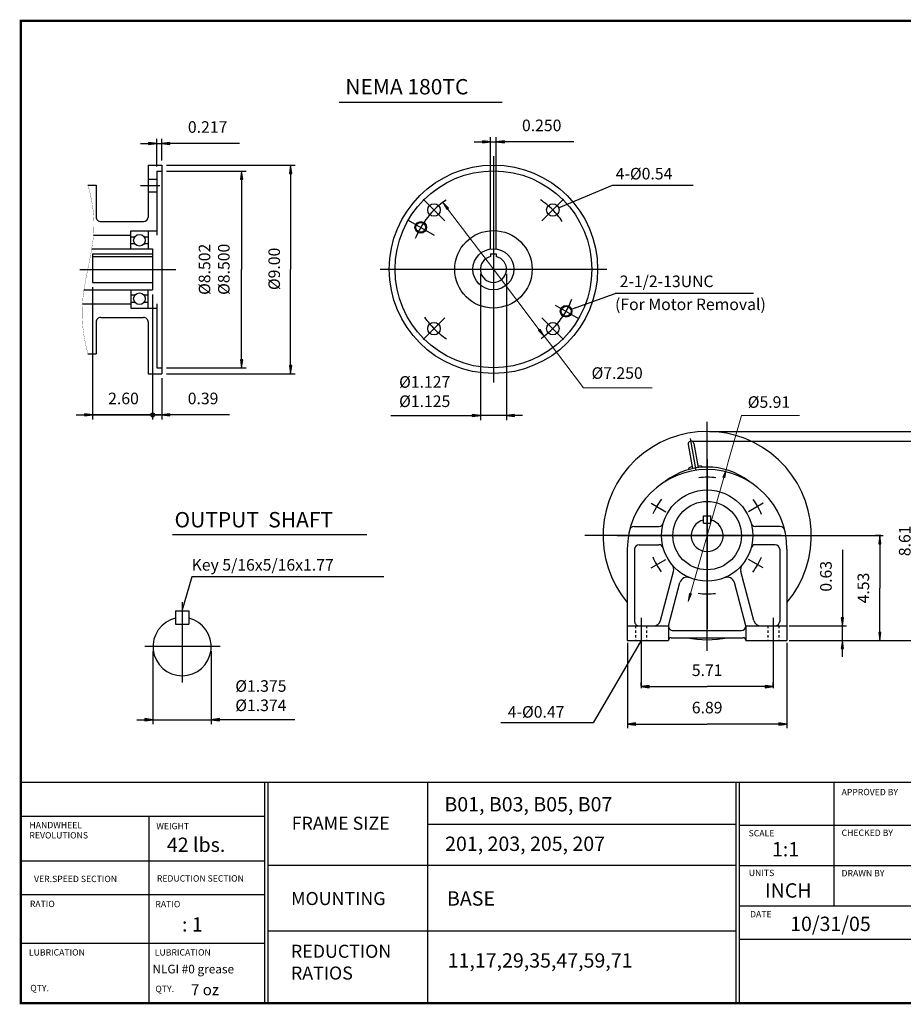
# Model space of a CAD drawing. Extents: x -28.8 to 28.8, y -21.3 to 21.3.
# Drawn here: x -28.8 to 9.4, y -21.3 to 21.3 of the extents above; entities that cross this region are included whole.
import ezdxf

# ---------------------------------------------------------------- set-up
doc = ezdxf.new("R2010")
doc.units = 0
doc.header["$MEASUREMENT"] = 0
doc.linetypes.add('CENTER', pattern=[19.4, 13, -2.1, 2.2, -2.1])
doc.linetypes.add('HIDDEN', pattern=[0.375, 0.25, -0.125])
doc.layers.get('0').update_dxf_attribs({"lineweight": 0})
doc.layers.get('DEFPOINTS').update_dxf_attribs({"lineweight": 0})
for name, color, linetype, lineweight in [('1', 7, 'Continuous', 0), ('DEFPOINTS-0', 3, 'Continuous', 0), ('DETAIL-0', 7, 'Continuous', 0)]:
    doc.layers.add(name, color=color, linetype=linetype, lineweight=lineweight)
doc.styles.add('_TCW_TXTSTY_3', font='TIMES.TTF')
doc.styles.get("Standard").update_dxf_attribs({"font": 'ROMAND.SHX'})
doc.dimstyles.get("Standard").update_dxf_attribs({"dimtxt": 0.185806, "dimasz": 0.18, "dimexe": 0.18, "dimexo": 0.0625, "dimgap": 0.09, "dimtad": 0, "dimtih": 1, "dimtoh": 1, "dimdec": 4, "dimrnd": 1e-07, "dimzin": 0, "dimdsep": 46, "dimtxsty": 'Standard', "dimcen": 0.09, "dimadec": 4, "dimazin": 0, "dimtfac": 1, "dimtdec": 4, "dimtofl": 0, "dimtmove": 0, "dimatfit": 0, "dimfxl": 0, "dimtolj": 1, "dimtzin": 0, "dimarcsym": 0})

# ---------------------------------------------------------------- blocks, each defined once
blk = doc.blocks.new('*D')
at = {"linetype": 'Continuous'}
for points in [[(-22.872, 15.918), (-23.222, 15.963), (-23.222, 15.872)], [(-22.655, 15.918), (-22.305, 15.872), (-22.305, 15.963)], [(-8.457, 15.988), (-8.807, 16.033), (-8.807, 15.942)], [(-8.207, 15.988), (-7.857, 15.942), (-7.857, 16.033)], [(-17.091, 14.974), (-17.136, 14.624), (-17.045, 14.624)], [(-19.206, 14.724), (-19.251, 14.374), (-19.16, 14.374)], [(-10.522, 13.37), (-10.346, 13.064), (-10.274, 13.119)], [(-6.142, 7.593), (-6.317, 7.899), (-6.389, 7.844)], [(-19.206, 6.224), (-19.16, 6.574), (-19.251, 6.574)], [(-17.091, 5.974), (-17.045, 6.324), (-17.136, 6.324)], [(-25.647, 4.194), (-25.997, 4.24), (-25.997, 4.149)], [(-22.655, 4.194), (-22.305, 4.149), (-22.305, 4.24)]]:
    blk.add_hatch(color=7, dxfattribs=at).paths.add_polyline_path(points)
at = {"layer": '1', "linetype": 'Continuous'}
for points in [[(-8.894, 4.163), (-9.244, 4.209), (-9.244, 4.118)], [(-7.769, 4.163), (-7.419, 4.118), (-7.419, 4.209)], [(14.489, 4.184), (14.839, 4.138), (14.839, 4.229)], [(25.275, 4.184), (24.925, 4.229), (24.925, 4.138)], [(11.822, 3.481), (11.777, 3.131), (11.868, 3.131)], [(10.14, 3.058), (10.095, 2.708), (10.186, 2.708)], [(14.489, 2.603), (14.139, 2.649), (14.139, 2.558)], [(16.489, 2.603), (16.839, 2.558), (16.839, 2.649)], [(1.716, 1.826), (1.575, 1.503), (1.663, 1.477)], [(8.353, -1.019), (8.308, -1.369), (8.399, -1.369)], [(0.083, -3.864), (0.223, -3.54), (0.135, -3.515)], [(6.739, -4.919), (6.784, -4.569), (6.693, -4.569)], [(8.353, -5.55), (8.399, -5.2), (8.308, -5.2)], [(10.14, -5.55), (10.186, -5.2), (10.095, -5.2)], [(11.822, -5.55), (11.868, -5.2), (11.777, -5.2)], [(6.739, -5.55), (6.693, -5.9), (6.784, -5.9)], [(-1.957, -7.543), (-1.607, -7.589), (-1.607, -7.498)], [(3.756, -7.543), (3.406, -7.498), (3.406, -7.589)], [(17.277, -7.543), (16.927, -7.498), (16.927, -7.589)], [(17.868, -7.543), (18.218, -7.589), (18.218, -7.498)], [(-23.034, -8.969), (-23.384, -8.924), (-23.384, -9.015)], [(-20.518, -8.969), (-20.168, -9.015), (-20.168, -8.924)], [(-2.548, -9.156), (-2.198, -9.202), (-2.198, -9.111)], [(4.347, -9.156), (3.997, -9.111), (3.997, -9.202)], [(14.489, -9.156), (14.839, -9.202), (14.839, -9.111)], [(17.868, -9.156), (17.518, -9.111), (17.518, -9.202)], [(17.868, -9.156), (18.218, -9.202), (18.218, -9.111)], [(22.596, -9.156), (22.246, -9.111), (22.246, -9.202)], [(17.277, -10.693), (17.627, -10.739), (17.627, -10.648)], [(23.187, -10.693), (22.837, -10.648), (22.837, -10.739)]]:
    blk.add_hatch(color=7, dxfattribs=at).paths.add_polyline_path(points)
at = {"color": 7, "linetype": 'Continuous', "lineweight": 25}
for p, q in [((-8.457, 11.355), (-8.457, 16.188)), ((-8.207, 11.355), (-8.207, 16.188)), ((-22.872, 14.924), (-22.872, 16.118)), ((-22.655, 15.174), (-22.655, 16.118)), ((-22.455, 14.974), (-16.891, 14.974)), ((-22.455, 14.724), (-19.006, 14.724)), ((-25.647, 9.711), (-25.647, 3.994)), ((-23.049, 9.388), (-23.049, 3.994)), ((-23.049, 9.388), (-23.049, 3.994)), ((-22.455, 6.224), (-19.006, 6.224)), ((-22.455, 5.974), (-16.891, 5.974)), ((-22.655, 5.774), (-22.655, 3.994)), ((-23.049, 4.194), (-23.049, 4.194)), ((-23.049, 4.194), (-23.049, 4.194))]:
    blk.add_line(p, q, dxfattribs=at)
for points in [[(-23.572, 15.918), (-23.222, 15.918)], [(-22.872, 15.918), (-23.222, 15.963), (-23.222, 15.872), (-22.872, 15.918)], [(-22.872, 15.918), (-22.655, 15.918)], [(-22.655, 15.918), (-22.305, 15.872), (-22.305, 15.963), (-22.655, 15.918)], [(-19.291, 15.918), (-20.325, 15.918), (-22.305, 15.918)], [(-9.157, 15.988), (-8.807, 15.988)], [(-8.457, 15.988), (-8.807, 16.033), (-8.807, 15.942), (-8.457, 15.988)], [(-8.457, 15.988), (-8.207, 15.988)], [(-8.207, 15.988), (-7.857, 15.942), (-7.857, 16.033), (-8.207, 15.988)], [(-4.863, 15.988), (-5.897, 15.988), (-7.857, 15.988)], [(-17.091, 14.974), (-17.136, 14.624), (-17.045, 14.624), (-17.091, 14.974)], [(-19.206, 14.724), (-19.251, 14.374), (-19.16, 14.374), (-19.206, 14.724)], [(-17.091, 14.624), (-17.091, 14.624), (-17.091, 14.624), (-17.091, 10.474)], [(-19.206, 14.374), (-19.206, 14.374), (-19.206, 14.374), (-19.206, 10.474)], [(-19.206, 6.574), (-19.206, 6.574), (-19.206, 6.574), (-19.206, 10.474)], [(-17.091, 6.324), (-17.091, 6.324), (-17.091, 6.324), (-17.091, 10.474)], [(-19.206, 6.224), (-19.16, 6.574), (-19.251, 6.574), (-19.206, 6.224)], [(-17.091, 5.974), (-17.045, 6.324), (-17.136, 6.324), (-17.091, 5.974)], [(-26.347, 4.194), (-25.997, 4.194)], [(-25.647, 4.194), (-25.997, 4.24), (-25.997, 4.149), (-25.647, 4.194)], [(-25.647, 4.194), (-23.049, 4.194)], [(-23.049, 4.194), (-25.647, 4.194)], [(-23.399, 4.194), (-23.049, 4.194)], [(-22.699, 4.194), (-23.049, 4.194)], [(-23.049, 4.194), (-22.655, 4.194)], [(-22.655, 4.194), (-22.305, 4.149), (-22.305, 4.24), (-22.655, 4.194)], [(-19.725, 4.194), (-20.522, 4.194), (-22.305, 4.194)]]:
    blk.add_lwpolyline(points, dxfattribs=at)
at = {"color": 7, "linetype": 'Continuous'}
for points in [[(-10.522, 13.37), (-10.346, 13.064), (-10.274, 13.119), (-10.522, 13.37)], [(-10.31, 13.091), (-8.332, 10.481), (-8.332, 10.481), (-6.353, 7.872)], [(-6.142, 7.593), (-6.317, 7.899), (-6.389, 7.844), (-6.142, 7.593)], [(-6.142, 7.593), (-5.93, 7.314), (-4.447, 5.357), (-1.476, 5.357)]]:
    blk.add_lwpolyline(points, dxfattribs=at)
at = {"layer": '1', "color": 7, "linetype": 'Continuous', "lineweight": 25}
for p, q in [((-8.894, 10.281), (-8.894, 3.963)), ((-7.769, 10.281), (-7.769, 3.963)), ((14.489, -0.074), (14.489, 4.364)), ((25.275, 3.585), (25.275, 4.364)), ((0.999, 3.481), (12.002, 3.481)), ((0.28, 3.058), (10.32, 3.058)), ((14.489, -0.074), (14.489, 2.783)), ((16.489, -0.032), (16.489, 2.783)), ((8.404, -1.019), (8.173, -1.019)), ((14.489, -1.806), (14.489, -9.336)), ((4.447, -4.919), (6.919, -4.919)), ((-2.548, -5.65), (-2.548, -9.336)), ((4.347, -5.65), (4.347, -9.336)), ((4.447, -5.55), (8.533, -5.55)), ((4.447, -5.55), (6.919, -5.55)), ((4.447, -5.55), (10.32, -5.55)), ((4.447, -5.55), (12.002, -5.55)), ((17.277, -5.65), (17.277, -7.723)), ((17.277, -5.65), (17.277, -10.873)), ((17.868, -5.65), (17.868, -7.723)), ((23.187, -5.65), (23.187, -10.873)), ((-23.034, -6.014), (-23.034, -9.169)), ((-20.518, -6.014), (-20.518, -9.169)), ((-1.957, -7.512), (-1.957, -7.363)), ((3.756, -7.512), (3.756, -7.363)), ((17.868, -9.249), (17.868, -8.976)), ((17.868, -9.201), (17.868, -9.336)), ((22.596, -9.249), (22.596, -8.976))]:
    blk.add_line(p, q, dxfattribs=at)
for points in [[(-12.76, 4.163), (-11.65, 4.163), (-9.244, 4.163)], [(-8.894, 4.163), (-9.244, 4.209), (-9.244, 4.118), (-8.894, 4.163)], [(-7.769, 4.163), (-8.894, 4.163)], [(-7.769, 4.163), (-7.419, 4.118), (-7.419, 4.209), (-7.769, 4.163)], [(-7.069, 4.163), (-7.419, 4.163)], [(14.489, 4.184), (14.839, 4.138), (14.839, 4.229), (14.489, 4.184)], [(14.839, 4.184), (14.839, 4.184), (14.839, 4.184), (19.882, 4.184)], [(24.925, 4.184), (24.925, 4.184), (24.925, 4.184), (19.882, 4.184)], [(25.275, 4.184), (24.925, 4.229), (24.925, 4.138), (25.275, 4.184)], [(11.822, 3.481), (11.777, 3.131), (11.868, 3.131), (11.822, 3.481)], [(10.14, 3.058), (10.095, 2.708), (10.186, 2.708), (10.14, 3.058)], [(11.822, 3.131), (11.822, 3.131), (11.822, 3.131), (11.822, -1.034)], [(10.14, 2.708), (10.14, 2.708), (10.14, 2.708), (10.14, -1.246)], [(13.789, 2.603), (14.139, 2.603)], [(14.489, 2.603), (14.139, 2.649), (14.139, 2.558), (14.489, 2.603)], [(14.489, 2.603), (15.489, 2.603)], [(16.489, 2.603), (15.489, 2.603)], [(16.489, 2.603), (16.839, 2.558), (16.839, 2.649), (16.489, 2.603)], [(17.189, 2.603), (16.839, 2.603)], [(8.353, -1.019), (8.308, -1.369), (8.399, -1.369), (8.353, -1.019)], [(10.14, -5.2), (10.14, -5.2), (10.14, -5.2), (10.14, -1.246)], [(11.822, -5.2), (11.822, -5.2), (11.822, -5.2), (11.822, -1.034)], [(6.739, -1.631), (6.739, -2.428), (6.739, -4.569)], [(8.353, -1.369), (8.353, -1.369), (8.353, -1.369), (8.353, -3.284)], [(8.353, -5.2), (8.353, -5.2), (8.353, -5.2), (8.353, -3.284)], [(6.739, -4.919), (6.784, -4.569), (6.693, -4.569), (6.739, -4.919)], [(6.739, -5.55), (6.739, -4.919)], [(8.353, -5.55), (8.399, -5.2), (8.308, -5.2), (8.353, -5.55)], [(10.14, -5.55), (10.186, -5.2), (10.095, -5.2), (10.14, -5.55)], [(11.822, -5.55), (11.868, -5.2), (11.777, -5.2), (11.822, -5.55)], [(6.739, -5.55), (6.693, -5.9), (6.784, -5.9), (6.739, -5.55)], [(6.739, -6.25), (6.739, -5.9)], [(-1.957, -7.543), (-1.607, -7.589), (-1.607, -7.498), (-1.957, -7.543)], [(-1.607, -7.543), (-1.607, -7.543), (-1.607, -7.543), (0.899, -7.543)], [(3.406, -7.543), (3.406, -7.543), (3.406, -7.543), (0.899, -7.543)], [(3.756, -7.543), (3.406, -7.498), (3.406, -7.589), (3.756, -7.543)], [(16.577, -7.543), (16.927, -7.543)], [(17.277, -7.543), (16.927, -7.498), (16.927, -7.589), (17.277, -7.543)], [(17.277, -7.543), (17.868, -7.543)], [(17.868, -7.543), (18.218, -7.589), (18.218, -7.498), (17.868, -7.543)], [(21.156, -7.543), (20.359, -7.543), (18.218, -7.543)], [(-23.034, -8.969), (-23.384, -8.924), (-23.384, -9.015), (-23.034, -8.969)], [(-20.518, -8.969), (-20.168, -9.015), (-20.168, -8.924), (-20.518, -8.969)], [(-23.734, -8.969), (-23.384, -8.969)], [(-23.034, -8.969), (-20.518, -8.969)], [(-16.914, -8.969), (-18.025, -8.969), (-20.168, -8.969)], [(-2.548, -9.156), (-2.198, -9.202), (-2.198, -9.111), (-2.548, -9.156)], [(-2.198, -9.156), (-2.198, -9.156), (-2.198, -9.156), (0.899, -9.156)], [(3.997, -9.156), (3.997, -9.156), (3.997, -9.156), (0.899, -9.156)], [(4.347, -9.156), (3.997, -9.111), (3.997, -9.202), (4.347, -9.156)], [(14.489, -9.156), (14.839, -9.202), (14.839, -9.111), (14.489, -9.156)], [(14.839, -9.156), (14.839, -9.156), (14.839, -9.156), (16.179, -9.156)], [(17.518, -9.156), (17.518, -9.156), (17.518, -9.156), (16.179, -9.156)], [(17.868, -9.156), (17.518, -9.111), (17.518, -9.202), (17.868, -9.156)], [(17.868, -9.156), (18.218, -9.202), (18.218, -9.111), (17.868, -9.156)], [(18.218, -9.156), (18.218, -9.156), (18.218, -9.156), (20.232, -9.156)], [(22.246, -9.156), (22.246, -9.156), (22.246, -9.156), (20.232, -9.156)], [(22.596, -9.156), (22.246, -9.111), (22.246, -9.202), (22.596, -9.156)], [(17.277, -10.693), (17.627, -10.739), (17.627, -10.648), (17.277, -10.693)], [(17.627, -10.693), (17.627, -10.693), (17.627, -10.693), (20.232, -10.693)], [(22.837, -10.693), (22.837, -10.693), (22.837, -10.693), (20.232, -10.693)], [(23.187, -10.693), (22.837, -10.648), (22.837, -10.739), (23.187, -10.693)]]:
    blk.add_lwpolyline(points, dxfattribs=at)
at = {"layer": '1', "color": 7, "linetype": 'Continuous'}
for points in [[(1.716, 1.826), (1.812, 2.163), (2.389, 4.173), (4.886, 4.173)], [(1.716, 1.826), (1.575, 1.503), (1.663, 1.477), (1.716, 1.826)], [(0.179, -3.527), (0.899, -1.019), (0.899, -1.019), (1.619, 1.49)], [(0.083, -3.864), (0.223, -3.54), (0.135, -3.515), (0.083, -3.864)]]:
    blk.add_lwpolyline(points, dxfattribs=at)
at = {"color": 7, "linetype": 'Continuous', "attachment_point": 5}
for s, insert, char_height in [('\\A1;0.217', (-20.675, 16.627), 0.5), ('\\A1;0.250', (-6.247, 16.697), 0.5), ('\\A1;%%c7.250', (-2.989, 6.001), 0.50001), ('\\A1;2.60', (-24.308, 4.904), 0.5), ('\\A1;0.39', (-20.872, 4.904), 0.5)]:
    blk.add_mtext(s, dxfattribs=dict(at, insert=insert, char_height=char_height))
at = {"color": 7, "linetype": 'Continuous', "attachment_point": 5, "rotation": 90}
for s, insert, char_height in [('\\A1;%%C8.502\\P%%C8.500', (-20.392, 10.481), 0.49982), ('\\A1;%%c9.00', (-17.8, 10.5), 0.50001)]:
    blk.add_mtext(s, dxfattribs=dict(at, insert=insert, char_height=char_height))
at = {"layer": '1', "color": 7, "linetype": 'Continuous', "char_height": 0.5, "attachment_point": 5}
for s, insert in [('\\A1;%%c1.127\\P%%c1.125', (-11.3, 5.2)), ('\\A1;10.78', (19.882, 4.893)), ('\\A1;%%c5.91', (3.569, 4.749)), ('\\A1;2.00', (15.489, 3.312)), ('\\A1;5.71', (0.899, -6.834)), ('\\A1;0.59', (20.009, -6.834)), ('\\A1;%%c1.375\\P%%c1.374', (-18.375, -7.932)), ('\\A1;6.89', (0.899, -8.447)), ('\\A1;3.38', (16.179, -8.447)), ('\\A1;4.72', (20.232, -8.447)), ('\\A1;5.91', (20.232, -9.984))]:
    blk.add_mtext(s, dxfattribs=dict(at, insert=insert))
at = {"layer": '1', "color": 7, "linetype": 'Continuous', "char_height": 0.5, "attachment_point": 5, "rotation": 90}
for s, insert in [('\\A1;9.03', (11.113, -1.034)), ('\\A1;8.61', (9.431, -1.246)), ('\\A1;0.63', (6.029, -2.778)), ('\\A1;4.53', (7.644, -3.284))]:
    blk.add_mtext(s, dxfattribs=dict(at, insert=insert))
blk = doc.blocks.new('_NONE')
at = {"color": 0, "linetype": 'ByBlock'}
blk.add_circle((0, 0), 0.25, dxfattribs=at)

msp = doc.modelspace()

# ---------------------------------------------------------------- linework, layer by layer
at = {"color": 7, "linetype": 'Continuous', "lineweight": 25}
for p, q in [((-14.98683, 17.70402), (-7.9487, 17.70402)), ((-8.33159, 15.37507), (-8.33159, 5.58769)), ((-23.24564, 14.97377), (-23.24564, 12.73756)), ((-23.24564, 14.97377), (-22.65509, 14.97377)), ((-22.65509, 14.97377), (-22.65509, 5.97379)), ((-22.87163, 14.72378), (-22.87163, 11.95016)), ((-22.87163, 14.72378), (-22.65509, 14.72378)), ((-25.84406, 14.11551), (-25.48973, 14.11551)), ((-25.48973, 14.11551), (-25.48973, 12.73756)), ((-23.24564, 14.36846), (-22.87163, 14.36846)), ((-3.18932, 14.12041), (0.3, 14.12041)), ((-23.24564, 13.82909), (-22.87163, 13.82909)), ((-11.36393, 13.51372), (-10.42576, 12.57555)), ((-25.29288, 12.54071), (-23.44249, 12.54071)), ((-12.01219, 12.60637), (-10.88925, 11.95805)), ((-25.60088, 11.95016), (-23.99367, 11.95016)), ((-23.99367, 11.35961), (-23.99367, 12.14701)), ((-23.99367, 12.14701), (-22.87163, 12.14701)), ((-23.24564, 12.14701), (-23.24564, 11.35961)), ((-23.99367, 11.88914), (-23.81695, 11.88914)), ((-23.81846, 11.58402), (-23.99367, 11.58402)), ((-23.42236, 11.88914), (-23.24564, 11.88914)), ((-23.24564, 11.58402), (-23.42085, 11.58402)), ((-25.67986, 11.35961), (-23.04879, 11.35961)), ((-25.64721, 11.14722), (-23.04879, 11.14722)), ((-25.64721, 11.14722), (-25.64721, 9.91128)), ((-23.04879, 11.35961), (-23.04879, 9.58796)), ((-8.45658, 11.15481), (-8.20659, 11.15481)), ((-8.45658, 11.15481), (-8.45658, 11.02981)), ((-8.20659, 11.15481), (-8.20659, 11.02981)), ((-25.64721, 11.03628), (-23.04879, 11.03628)), ((-26.19839, 10.47378), (-22.0429, 10.47378)), ((-13.22528, 10.48138), (-3.43789, 10.48138)), ((-25.64721, 9.91128), (-23.04879, 9.91128)), ((-26.01431, 9.58796), (-23.04879, 9.58796)), ((-23.99367, 9.58796), (-23.99367, 8.80056)), ((-23.81846, 9.36355), (-23.99367, 9.36355)), ((-23.24564, 9.36355), (-23.42085, 9.36355)), ((-23.24564, 8.80056), (-23.24564, 9.58796)), ((-3.07552, 9.44432), (2.9, 9.44432)), ((-26.08124, 8.99741), (-23.99367, 8.99741)), ((-23.99367, 9.05843), (-23.81695, 9.05843)), ((-23.42236, 9.05843), (-23.24564, 9.05843)), ((-22.87163, 8.99741), (-22.87163, 6.22379)), ((-5.65919, 8.93847), (-4.65099, 8.35638)), ((-23.99367, 8.80056), (-22.87163, 8.80056)), ((-25.48973, 8.21001), (-25.48973, 6.83206)), ((-25.29288, 8.40686), (-23.44249, 8.40686)), ((-23.24564, 8.21001), (-23.24564, 5.97379)), ((-5.29925, 7.44903), (-6.23741, 8.3872)), ((-25.84406, 6.83206), (-25.48973, 6.83206)), ((-23.24564, 5.97379), (-22.65509, 5.97379)), ((-22.87163, 6.22379), (-22.65509, 6.22379)), ((0.89909, -5.99141), (0.89909, 3.89644)), ((0.16003, 3.17271), (0.40296, 1.79499)), ((-1.51556, 0.37537), (-0.87962, 0.00821)), ((3.31373, 0.3754), (2.67779, 0.00824)), ((0.74209, -0.48623), (0.74209, -0.17223)), ((1.05609, -0.48623), (1.05609, -0.17223)), ((-2.25445, -0.62473), (-1.18576, -0.62473)), ((4.05263, -0.62473), (2.98395, -0.62473)), ((-22.19565, -0.97115), (-13.8, -0.97115)), ((4.09795, -1.01873), (-4.38887, -1.01873)), ((-2.99077, -1.01873), (8.50443, -1.01873)), ((-2.54841, -1.60973), (-2.54841, -5.54973)), ((-2.23321, -1.60973), (-2.23321, -4.72233)), ((-2.03621, -1.41273), (-1.18576, -1.41273)), ((3.83439, -1.41273), (2.98395, -1.41273)), ((4.03139, -1.60973), (4.03139, -4.72233)), ((4.34659, -1.60973), (4.34659, -5.54973)), ((-1.51557, -2.41282), (-0.87963, -2.04567)), ((3.31375, -2.41284), (2.67781, -2.04568)), ((-21.35036, -2.78712), (-13.06078, -2.78712)), ((-1.12071, -4.68571), (-0.55199, -2.56325)), ((2.91889, -4.68571), (2.35018, -2.56325)), ((-0.7754, -4.91933), (-0.27466, -3.05055)), ((2.5736, -4.91933), (2.07286, -3.05055)), ((-21.77575, -3.89638), (-21.77575, -7.36967)), ((-1.95741, -4.5768), (-1.95741, -7.61172)), ((3.75559, -4.5768), (3.75559, -7.61172)), ((-2.54841, -4.91933), (-0.77541, -4.91933)), ((-0.77541, -4.91933), (-0.77541, -5.54973)), ((2.57359, -4.91933), (2.57359, -5.54973)), ((2.57359, -4.91933), (4.34659, -4.91933)), ((-0.65721, -5.43153), (2.45539, -5.43153)), ((-0.57841, -5.11633), (2.37659, -5.11633)), ((-20.13854, -5.81382), (-23.39254, -5.81382)), ((-2.54841, -5.54973), (-0.77541, -5.54973)), ((2.57359, -5.54973), (4.34659, -5.54973))]:
    msp.add_line(p, q, dxfattribs=at)
at = {"color": 7, "linetype": 'CENTER', "lineweight": 25}
for p, q in [((-23.56962, 14.09878), (-22.73892, 14.09878)), ((-5.29924, 13.51372), (-6.23741, 12.57555)), ((-11.36393, 7.44904), (-10.42576, 8.3872)), ((0.89909, 2.27631), (0.89909, -5.04652)), ((-22.06123, -4.27022), (-21.49027, -4.27022)), ((-22.06123, -4.27022), (-22.06123, -4.84301)), ((-21.49027, -4.27022), (-21.49027, -4.84301)), ((-22.06123, -4.84301), (-21.49027, -4.84301))]:
    msp.add_line(p, q, dxfattribs=at)
at = {"color": 7, "linetype": 'HIDDEN', "lineweight": 25, "ltscale": 0.2}
for p, q in [((-2.19381, -4.91933), (-2.19381, -5.54973)), ((-1.72101, -4.91933), (-1.72101, -5.54973)), ((3.51919, -4.91933), (3.51919, -5.54973)), ((3.99199, -4.91933), (3.99199, -5.54973))]:
    msp.add_line(p, q, dxfattribs=at)
at = {"color": 7, "linetype": 'ByBlock', "lineweight": 25}
msp.add_line((-8.00785, -9.09288), (-4.02063, -9.09288), dxfattribs=at)
at = {"lineweight": 25}
for p, q in [((-28.74087, -11.66978), (28.74094, -11.66978)), ((-18.21403, -11.66978), (-18.21403, -21.23782)), ((-18.07264, -11.66978), (-18.07264, -21.16481)), ((-11.1789, -11.66978), (-11.1789, -21.21144)), ((2.13475, -11.66978), (2.13475, -21.19958)), ((2.27615, -11.66978), (2.27615, -21.25165)), ((6.37165, -11.66978), (6.37165, -17.01321)), ((-28.72283, -13.13856), (-18.21403, -13.13856)), ((-23.21639, -13.13856), (-23.21639, -21.26206)), ((-11.1789, -13.48658), (2.13475, -13.48658)), ((2.27615, -13.51951), (11.45947, -13.51951)), ((-28.72283, -15.06444), (-18.21403, -15.06444)), ((-18.07264, -15.25892), (2.13475, -15.25892)), ((2.27615, -15.26636), (11.45947, -15.26636)), ((-28.72283, -16.52171), (-18.21403, -16.52171)), ((2.27615, -17.01321), (11.45947, -17.01321)), ((-18.07264, -18.09531), (2.13475, -18.09531)), ((-28.72283, -18.62677), (-18.21403, -18.62677)), ((2.27615, -18.45381), (11.45947, -18.45381))]:
    msp.add_line(p, q, dxfattribs=at)
msp.add_line((-28.72283, -11.7204), (-28.72283, -21.26206))
at = {"const_width": 0.1}
msp.add_lwpolyline([(-28.74087, 21.21206), (28.74087, 21.21206), (28.74087, -21.21144), (-28.74087, -21.21144)], close=True, dxfattribs=at)
at = {"color": 7, "linetype": 'Continuous', "const_width": 0.01}
msp.add_lwpolyline([(-25.84406, 14.11551, -0.04674965), (-25.604, 12.91184, -0.06002611), (-25.63043, 11.68585, -0.01747228), (-25.85191, 10.47709, 0.02249625), (-26.05653, 9.2655, 0.05349843), (-26.07017, 8.0387, 0.04321258), (-25.84406, 6.83206)], format="xyb", dxfattribs=at)
at = {"color": 7, "linetype": 'Continuous', "lineweight": 25}
for centre, radius in [((-8.33159, 10.48138), 4.49999), ((-8.33159, 10.48138), 4.24999), ((-10.89484, 13.04463), 0.26968), ((-5.76833, 13.04463), 0.26968), ((-11.47092, 12.29387), 0.25), ((-11.47092, 12.29387), 0.215), ((-23.61966, 11.73559), 0.25), ((-8.33159, 10.48138), 1.67323), ((-8.33159, 10.48138), 0.88582), ((-23.61966, 9.21198), 0.25), ((-5.19225, 8.66888), 0.25), ((-5.19225, 8.66888), 0.215), ((-10.89484, 7.91812), 0.26968), ((-5.76833, 7.91812), 0.26968), ((-23.04879, 4.19433), 0.08635), ((0.89909, -1.01873), 1.97), ((0.89909, -1.01873), 1.4775)]:
    msp.add_circle(centre, radius, dxfattribs=at)
for centre, radius, start, end in [((-8.33159, 10.48138), 3.62499, 124.400271, 158.554236), ((-25.29288, 12.73756), 0.19685, 179.999991, 269.999997), ((-23.44249, 12.73756), 0.19685, -90, 0), ((-8.33159, 10.48138), 0.5625, 102.83959, 437.160408), ((-8.33159, 10.48138), 3.62499, -55.437217, -20.882841), ((-25.29288, 8.21001), 0.19685, 90, 180.000009), ((-23.44249, 8.21001), 0.19685, 0, 90.000003), ((0.89909, -1.01873), 4.5, -39.994053, 219.994058), ((0.89909, -1.60973), 3.4475, 0, 179.999964), ((0.89909, -1.01873), 2.5216, 81.304557, 98.19752), ((0.89909, -1.01873), 2.5216, 141.304552, 158.197508), ((0.89909, -1.01873), 2.5216, 21.304555, 38.197498), ((0.89909, -1.01873), 0.6895, 103.16177, 436.838228), ((-2.25445, -0.82173), 0.197, 89.999982, 165.970387), ((-1.18576, -0.42773), 0.197, -89.999982, -15.826481), ((2.98395, -0.42773), 0.197, -164.173541, -90.000037), ((4.05263, -0.82173), 0.197, 14.029577, 89.999982), ((-2.03621, -1.60973), 0.197, 89.999982, 179.999964), ((-1.18576, -1.60973), 0.197, 15.826484, 89.999982), ((2.98395, -1.60973), 0.197, 89.999982, 164.173487), ((3.83439, -1.60973), 0.197, 0, 89.999982), ((0.89909, -1.01873), 2.5216, -158.695429, -141.802486), ((0.89909, -1.01873), 2.5216, -38.69544, -21.8025), ((-0.85646, -2.48167), 0.3152, -15.000011, 39.80525), ((2.65464, -2.48167), 0.3152, 140.194714, 194.999965), ((0.02979, -3.13213), 0.3152, 67.641406, 165.000063), ((1.76839, -3.13213), 0.3152, 14.999901, 112.358558), ((0.89909, -1.01873), 2.5216, -98.695428, -81.802491), ((-2.03621, -4.72233), 0.197, 179.999978, 270.000032), ((-1.42517, -4.60413), 0.3152, -89.999982, -14.999959), ((-0.57841, -4.91933), 0.197, 179.999978, 270.000032), ((2.37659, -4.91933), 0.197, -89.999982, 0), ((3.22335, -4.60413), 0.3152, -165.000063, -90.000037), ((3.83439, -4.72233), 0.197, -89.999982, 0), ((-0.65721, -5.54973), 0.1182, 89.999982, 179.999964), ((0.89909, -1.01873), 4.5, -101.297805, -78.702193), ((2.45539, -5.54973), 0.1182, 0, 89.999982)]:
    msp.add_arc(centre, radius, start, end, dxfattribs=at)
at = {"color": 7, "linetype": 'CENTER', "lineweight": 25}
for start, end in [(34.841533, 55.888405), (-145.158472, -124.1116)]:
    msp.add_arc((-8.33159, 10.48138), 3.62499, start, end, dxfattribs=at)
at = {"lineweight": 25}
msp.add_arc((-21.77575, -5.81382), 1.25812, 103.115168, 436.884837, dxfattribs=at)
at = {"color": 7, "linetype": 'Continuous'}
for p in [(0.89909, -1.01873), (4.29556, -1.01873), (-21.77575, -5.81382)]:
    msp.add_point(p, dxfattribs=at)
at = {"layer": '1', "color": 7, "linetype": 'Continuous', "lineweight": 25}
for p, q in [((0.74209, -0.17223), (1.05609, -0.17223)), ((0.74209, -0.48623), (1.05609, -0.48623))]:
    msp.add_line(p, q, dxfattribs=at)
msp.add_arc((0.89909, -1.01873), 2.96, 52.463807, 127.536188, dxfattribs=at)
at = {"layer": 'DEFPOINTS', "color": 7, "linetype": 'Continuous'}
for p in [(-22.65509, 14.72378), (-3.15634, 14.12041), (-8.89408, 10.48138), (-7.76909, 10.48138), (-22.65509, 6.22379)]:
    msp.add_point(p, dxfattribs=at)
at = {"layer": 'DEFPOINTS-0', "color": 7, "linetype": 'Continuous'}
msp.add_point((0.20203, 3.05994), dxfattribs=at)
at = {"layer": 'DETAIL-0', "color": 7, "linetype": 'Continuous', "lineweight": 25}
for p, q in [((0.07853, 2.91276), (0.26206, 1.8719)), ((0.32552, 2.95631), (0.50905, 1.91546)), ((0.09681, 1.86589), (0.09681, 1.83047)), ((0.24515, 1.96775), (0.11813, 1.90115)), ((0.49215, 2.0113), (0.6343, 1.99216)), ((0.6664, 1.96632), (0.67851, 1.93304))]:
    msp.add_line(p, q, dxfattribs=at)
for centre, radius, start, end in [((0.20203, 2.93453), 0.1254, 9.99982, 190.000007), ((0.13662, 1.86589), 0.03981, 117.667002, 180.000009), ((0.62899, 1.95271), 0.03981, 19.9999, 82.332801)]:
    msp.add_arc(centre, radius, start, end, dxfattribs=at)

# ---------------------------------------------------------------- texts
at = {"color": 7, "linetype": 'Continuous'}
for s, height, p in [('NEMA 180TC', 0.664876, (-14.72742, 18.03488)), ('4-Ø0.54', 0.500005, (-3.05158, 14.36302)), ('2-1/2-13UNC', 0.5000051, (-2.87815, 9.71302)), ('OUTPUT  SHAFT', 0.6648762, (-22.10353, -0.66512)), ('Key 5/16x5/16x1.77', 0.5000051, (-21.36595, -2.53171))]:
    msp.add_text(s, height=height, dxfattribs=at).set_placement(p)
at = {"linetype": 'Continuous'}
for s, height, p in [('B01, B03, B05, B07', 0.6200063, (-10.44722, -12.9327)), ('42 lbs.', 0.620006, (-22.43384, -14.6815)), ('201, 203, 205, 207', 0.6200063, (-10.41832, -14.63814)), ('1:1', 0.620006, (3.69672, -14.87375)), ('INCH', 0.620006, (3.39327, -16.65504)), ('BASE', 0.620006, (-10.33775, -17.00155)), ('10/31/05', 0.620006, (4.48348, -18.09714)), ('   : 1', 0.620006, (-22.3485, -18.12129)), ('NLGI #0 grease', 0.3747097, (-23.05841, -19.92726)), ('7 oz', 0.476903, (-21.3929, -20.87178))]:
    msp.add_text(s, height=height, dxfattribs=at).set_placement(p)
at = {"linetype": 'Continuous', "style": '_TCW_TXTSTY_3'}
for s, height, p in [('APPROVED BY', 0.274505, (6.70327, -12.23157)), ('FRAME SIZE', 0.564087, (-17.04331, -13.7249)), ('HANDWHEEL', 0.274505, (-28.37151, -13.65589)), ('WEIGHT', 0.274505, (-22.88997, -13.70025)), ('REVOLUTIONS', 0.274505, (-28.37151, -14.10033)), ('SCALE', 0.274505, (2.68947, -14.00923)), ('CHECKED BY', 0.274505, (6.70327, -13.99026)), ('VER.SPEED SECTION', 0.274505, (-28.17178, -15.98459)), ('REDUCTION SECTION', 0.274505, (-22.86777, -15.96241)), ('UNITS', 0.274505, (2.69893, -15.72582)), ('DRAWN BY', 0.274505, (6.70327, -15.73711)), ('MOUNTING', 0.564087, (-17.07143, -16.97558)), ('RATIO', 0.274505, (-28.35307, -17.06395)), ('RATIO', 0.274505, (-22.93164, -17.07131)), ('DATE', 0.274505, (2.75266, -17.50459)), ('LUBRICATION', 0.274505, (-28.3937, -19.15605)), ('LUBRICATION', 0.274505, (-22.95654, -19.15605)), ('QTY.', 0.274505, (-28.33429, -20.69718)), ('QTY.', 0.274505, (-22.93164, -20.73069))]:
    msp.add_text(s, height=height, dxfattribs=at).set_placement(p)
at = {"insert": (-17.07614, -18.69), "char_height": 0.564087, "width": 4.586186, "attachment_point": 1, "style": '_TCW_TXTSTY_3'}
msp.add_mtext('REDUCTION\\PRATIOS', dxfattribs=at)
at = {"color": 7, "insert": (-10.30799, -19.05814), "char_height": 0.6199742, "width": 10.6851616, "attachment_point": 1}
msp.add_mtext('11,17,29,35,47,59,71', dxfattribs=at)
at = {"layer": '1', "color": 7, "linetype": 'Continuous'}
for s, height, p in [('(For Motor Removal)', 0.5000051, (-3.08005, 8.71929)), ('4-Ø0.47', 0.5, (-7.71233, -8.88288))]:
    msp.add_text(s, height=height, dxfattribs=at).set_placement(p)

# ---------------------------------------------------------------- dimensions: what is measured, and where the dimension line sits
at = {"color": 7, "linetype": 'Continuous'}
dim = msp.add_linear_dim(base=(-17.09068, 5.97379), p1=(-22.65509, 14.97377), p2=(-22.65509, 5.97379), angle=90, dimstyle='Standard', override={"dimtxt": 0.500005, "dimasz": 0.35, "dimexe": 0.2, "dimexo": 0.2, "dimgap": 0.25, "dimtad": 1, "dimtih": 0, "dimtoh": 0, "dimdec": 2, "dimpost": '%%c<>', "dimclrd": 7, "dimclre": 7, "dimclrt": 7, "dimadec": 2, "dimtfac": 1.8, "dimtdec": 2, "dimtofl": 1}, dxfattribs=at)
dim.commit()
dim.dimension.update_dxf_attribs({"geometry": '*D', "text_midpoint": (-17.8, 10.5), "dimtype": 160})
for base, p1, p2, override, middle in [((-23.04879, 4.19433), (-25.64721, 9.91128), (-23.04879, 9.58796), {"dimtxt": 0.500005, "dimasz": 0.35, "dimexe": 0.2, "dimexo": 0.2, "dimgap": 0.25, "dimtad": 1, "dimtih": 0, "dimtoh": 0, "dimdec": 2, "dimblk2": 'NONE', "dimsah": 1, "dimclrd": 7, "dimclre": 7, "dimclrt": 7, "dimadec": 2, "dimtfac": 1.8, "dimtdec": 2, "dimtofl": 1}, (-24.30835, 4.90365)), ((-22.65509, 4.19433), (-23.04879, 9.58796), (-22.65509, 5.97379), {"dimtxt": 0.500005, "dimasz": 0.35, "dimexe": 0.2, "dimexo": 0.2, "dimgap": 0.25, "dimtad": 1, "dimtih": 0, "dimtoh": 0, "dimdec": 2, "dimblk1": 'NONE', "dimsah": 1, "dimclrd": 7, "dimclre": 7, "dimclrt": 7, "dimadec": 2, "dimtfac": 1.8, "dimtdec": 2, "dimtofl": 1}, (-20.87209, 4.90365))]:
    dim = msp.add_linear_dim(base=base, p1=p1, p2=p2, dimstyle='Standard', override=override, dxfattribs=at)
    dim.commit()
    dim.dimension.update_dxf_attribs({"geometry": '*D', "text_midpoint": middle, "dimtype": 160})
dim = msp.add_linear_dim(base=(-22.65509, 15.918), p1=(-22.87163, 14.72378), p2=(-22.65509, 14.97377), text='0.217', dimstyle='Standard', override={"dimtxt": 0.500005, "dimasz": 0.35, "dimexe": 0.2, "dimexo": 0.2, "dimgap": 0.25, "dimtad": 1, "dimtih": 0, "dimtoh": 0, "dimdec": 2, "dimclrd": 7, "dimclre": 7, "dimclrt": 7, "dimadec": 2, "dimtfac": 1.8, "dimtdec": 2, "dimtofl": 1}, dxfattribs=at)
dim.commit()
dim.dimension.update_dxf_attribs({"geometry": '*D', "text_midpoint": (-20.67492, 16.62732), "dimtype": 160})
dim = msp.add_diameter_dim_2p(p1=(-10.52154, 13.37009), p2=(-6.14163, 7.59266), dimstyle='Standard', override={"dimtxt": 0.500005, "dimasz": 0.35, "dimexe": 0.2, "dimexo": 0.2, "dimgap": 0.25, "dimtad": 1, "dimdec": 3, "dimclrd": 7, "dimclre": 7, "dimclrt": 7, "dimadec": 3, "dimtfac": 1.8, "dimtdec": 2, "dimtofl": 1}, dxfattribs=at)
dim.commit()
dim.dimension.update_dxf_attribs({"geometry": '*D', "text_midpoint": (-2.9893, 6.00117), "dimtype": 163})
for base, p1, p2, angle, text, override, middle, dimtype in [((-8.20659, 15.98798), (-8.45658, 11.15481), (-8.20659, 11.15481), 0, '<>0', {"dimtxt": 0.500005, "dimasz": 0.35, "dimexe": 0.2, "dimexo": 0.2, "dimgap": 0.25, "dimtad": 1, "dimtih": 0, "dimtoh": 0, "dimdec": 2, "dimclrd": 7, "dimclre": 7, "dimclrt": 7, "dimadec": 2, "dimtfac": 1.8, "dimtdec": 2, "dimtofl": 1}, (-6.24663, 16.6973), 161), ((-19.20574, 6.22379), (-22.65509, 14.72378), (-22.65509, 6.22379), 270, '%%C8.502^M^J%%C8.500', {"dimtxt": 0.499819, "dimasz": 0.35, "dimexe": 0.2, "dimexo": 0.2, "dimgap": 0.25, "dimtad": 1, "dimtih": 0, "dimtoh": 0, "dimclrd": 7, "dimclre": 7, "dimclrt": 7, "dimtix": 1, "dimtofl": 1}, (-20.39224, 10.48079), 160)]:
    dim = msp.add_linear_dim(base=base, p1=p1, p2=p2, angle=angle, text=text, dimstyle='Standard', override=override, dxfattribs=at)
    dim.commit()
    dim.dimension.update_dxf_attribs({"geometry": '*D', "text_midpoint": middle, "dimtype": dimtype})
at = {"layer": '1', "color": 7, "linetype": 'Continuous'}
for base, p1, p2, text, override, middle in [((25.27538, 4.18393), (14.48918, -0.17423), (25.27538, 3.48468), '10.78', {"dimtxt": 0.5, "dimasz": 0.35, "dimexo": 0.1, "dimgap": 0.25, "dimtad": 1, "dimtih": 0, "dimtoh": 0, "dimdec": 2, "dimclrd": 7, "dimclre": 7, "dimclrt": 7, "dimadec": 2, "dimtdec": 2}, (19.88228, 4.89324)), ((22.59618, -9.15619), (17.86818, -9.10052), (22.59618, -9.34865), '4.72', {"dimtxt": 0.5, "dimasz": 0.35, "dimexo": 0.1, "dimgap": 0.25, "dimtad": 1, "dimtih": 0, "dimtoh": 0, "dimdec": 2, "dimse1": 1, "dimse2": 1, "dimclrd": 7, "dimclre": 7, "dimclrt": 7, "dimadec": 2, "dimtdec": 2}, (20.23218, -8.44687))]:
    dim = msp.add_linear_dim(base=base, p1=p1, p2=p2, text=text, dimstyle='Standard', override=override, dxfattribs=at)
    dim.commit()
    dim.dimension.update_dxf_attribs({"geometry": '*D', "text_midpoint": middle})
for base, p1, p2, override, middle in [((16.48918, 2.60318), (14.48918, -0.17423), (16.48918, -0.13223), {"dimtxt": 0.5, "dimasz": 0.35, "dimexo": 0.1, "dimgap": 0.25, "dimtad": 1, "dimtih": 0, "dimtoh": 0, "dimdec": 2, "dimse1": 1, "dimclrd": 7, "dimclre": 7, "dimclrt": 7, "dimadec": 2, "dimtdec": 2, "dimtix": 1, "dimtofl": 1}, (15.48918, 3.3125)), ((17.86818, -9.15619), (14.48918, -1.70623), (17.86818, -9.34865), {"dimtxt": 0.5, "dimasz": 0.35, "dimexo": 0.1, "dimgap": 0.25, "dimtad": 1, "dimtih": 0, "dimtoh": 0, "dimdec": 2, "dimse2": 1, "dimclrd": 7, "dimclre": 7, "dimclrt": 7, "dimadec": 2, "dimtdec": 2, "dimtix": 1, "dimtofl": 1}, (16.17868, -8.44687)), ((23.18718, -10.69317), (17.27718, -5.54973), (23.18718, -5.54974), {"dimtxt": 0.5, "dimasz": 0.35, "dimexo": 0.1, "dimgap": 0.25, "dimtad": 1, "dimtih": 0, "dimtoh": 0, "dimdec": 2, "dimclrd": 7, "dimclre": 7, "dimclrt": 7, "dimadec": 2, "dimtdec": 2}, (20.23218, -9.98385))]:
    dim = msp.add_linear_dim(base=base, p1=p1, p2=p2, dimstyle='Standard', override=override, dxfattribs=at)
    dim.commit()
    dim.dimension.update_dxf_attribs({"geometry": '*D', "text_midpoint": middle})
for p1, p2, distance, override, middle in [((-2.5484065775, -5.5497326086), (4.3465934225, -5.5497326086), -3.6064588232, {"dimtxt": 0.5, "dimasz": 0.35, "dimexo": 0.1, "dimgap": 0.25, "dimtad": 1, "dimtih": 0, "dimtoh": 0, "dimdec": 2, "dimclrd": 7, "dimclre": 7, "dimclrt": 7, "dimadec": 2, "dimtdec": 2}, (0.8990934225, -8.4468747758)), ((-1.95741, -7.61172), (3.75559, -7.61172), 0.0684, {"dimtxt": 0.5, "dimasz": 0.35, "dimexo": 0.1, "dimgap": 0.25, "dimtad": 1, "dimtih": 0, "dimtoh": 0, "dimdec": 2, "dimse1": 1, "dimse2": 1, "dimclrd": 7, "dimclre": 7, "dimclrt": 7, "dimadec": 2, "dimtdec": 2}, (0.89909, -6.83401)), ((17.27718, -5.54973), (17.86818, -5.54973), -1.99359, {"dimtxt": 0.5, "dimasz": 0.35, "dimexo": 0.1, "dimgap": 0.25, "dimtad": 1, "dimtih": 0, "dimtoh": 0, "dimdec": 2, "dimse2": 1, "dimclrd": 7, "dimclre": 7, "dimclrt": 7, "dimadec": 2, "dimtdec": 2, "dimtofl": 1}, (20.00933, -6.83401)), ((4.34659, -5.54973), (4.34659, -4.91933), -2.39217, {"dimtxt": 0.5, "dimasz": 0.35, "dimexo": 0.1, "dimgap": 0.25, "dimtad": 1, "dimtih": 0, "dimtoh": 0, "dimdec": 2, "dimse1": 1, "dimclrd": 7, "dimclre": 7, "dimclrt": 7, "dimadec": 2, "dimtdec": 2, "dimtofl": 1}, (6.02944, -2.77819))]:
    dim = msp.add_aligned_dim(p1=p1, p2=p2, distance=distance, dimstyle='Standard', override=override, dxfattribs=at)
    dim.commit()
    dim.dimension.update_dxf_attribs({"geometry": '*D', "text_midpoint": middle})
for base, p2, override, middle in [((8.35313, -1.01873), (8.50443, -1.01873), {"dimtxt": 0.5, "dimasz": 0.35, "dimexo": 0.1, "dimgap": 0.25, "dimtad": 1, "dimtih": 0, "dimtoh": 0, "dimdec": 2, "dimse1": 1, "dimse2": 1, "dimclrd": 7, "dimclre": 7, "dimclrt": 7, "dimadec": 2, "dimtdec": 2}, (7.64381, -3.28423)), ((10.14035, 3.05803), (0.18025, 3.05803), {"dimtxt": 0.5, "dimasz": 0.35, "dimexo": 0.1, "dimgap": 0.25, "dimtad": 1, "dimtih": 0, "dimtoh": 0, "dimdec": 2, "dimclrd": 7, "dimclre": 7, "dimclrt": 7, "dimadec": 2, "dimtdec": 2}, (9.43103, -1.24585)), ((11.82236, 3.48127), (0.8991, 3.48127), {"dimtxt": 0.5, "dimasz": 0.35, "dimexo": 0.1, "dimgap": 0.25, "dimtad": 1, "dimtih": 0, "dimtoh": 0, "dimdec": 2, "dimclrd": 7, "dimclre": 7, "dimclrt": 7, "dimadec": 2, "dimtdec": 2}, (11.11304, -1.03423))]:
    dim = msp.add_linear_dim(base=base, p1=(4.34659, -5.54973), p2=p2, angle=90, dimstyle='Standard', override=override, dxfattribs=at)
    dim.commit()
    dim.dimension.update_dxf_attribs({"geometry": '*D', "text_midpoint": middle})
dim = msp.add_diameter_dim_2p(p1=(0.0826, -3.86389), p2=(1.71559, 1.82643), text='%%c5.91', dimstyle='Standard', override={"dimtxt": 0.5, "dimasz": 0.35, "dimexo": 0.1, "dimgap": 0.25, "dimtad": 1, "dimdec": 2, "dimclrd": 7, "dimclre": 7, "dimclrt": 7, "dimadec": 2, "dimtdec": 2, "dimtofl": 1}, dxfattribs=at)
dim.commit()
dim.dimension.update_dxf_attribs({"geometry": '*D', "text_midpoint": (3.56902, 4.74866), "dimtype": 163})
for base, p1, p2, text, middle in [((-7.76909, 4.16318), (-8.89408, 10.48138), (-7.76909, 10.48138), '%%c1.127^M^J%%c<>', (-11.3, 5.2)), ((-20.51763, -8.96932), (-23.03388, -5.81382), (-20.51763, -5.81382), '%%c1.375^M^J%%c1.374', (-18.37472, -7.9325))]:
    dim = msp.add_linear_dim(base=base, p1=p1, p2=p2, angle=0, text=text, dimstyle='Standard', override={"dimtxt": 0.5, "dimasz": 0.35, "dimexe": 0.2, "dimexo": 0.2, "dimgap": 0.1, "dimtad": 1, "dimtih": 0, "dimtoh": 0, "dimdec": 3, "dimclrd": 7, "dimclre": 7, "dimclrt": 7, "dimadec": 3, "dimtdec": 2, "dimtofl": 1}, dxfattribs=at)
    dim.commit()
    dim.dimension.update_dxf_attribs({"geometry": '*D', "text_midpoint": middle, "dimtype": 161})

# ---------------------------------------------------------------- leaders
at = {"color": 7, "linetype": 'Continuous', "lineweight": 25}
for points in [[(-5.51396, 13.13191), (-3.18953, 14.12045)], [(-4.96056, 8.76359), (-3.06788, 9.44388)], [(-21.77626, -4.26715), (-21.34584, -2.78697)]]:
    msp.add_leader(points, dimstyle='Standard', dxfattribs=at)
at = {"layer": '1', "color": 7, "linetype": 'Continuous', "lineweight": 25}
msp.add_leader([(-1.95741, -5.54973), (-4.0247, -9.10416)], dimstyle='Standard', dxfattribs=at)

doc.saveas('drawing.dxf')
